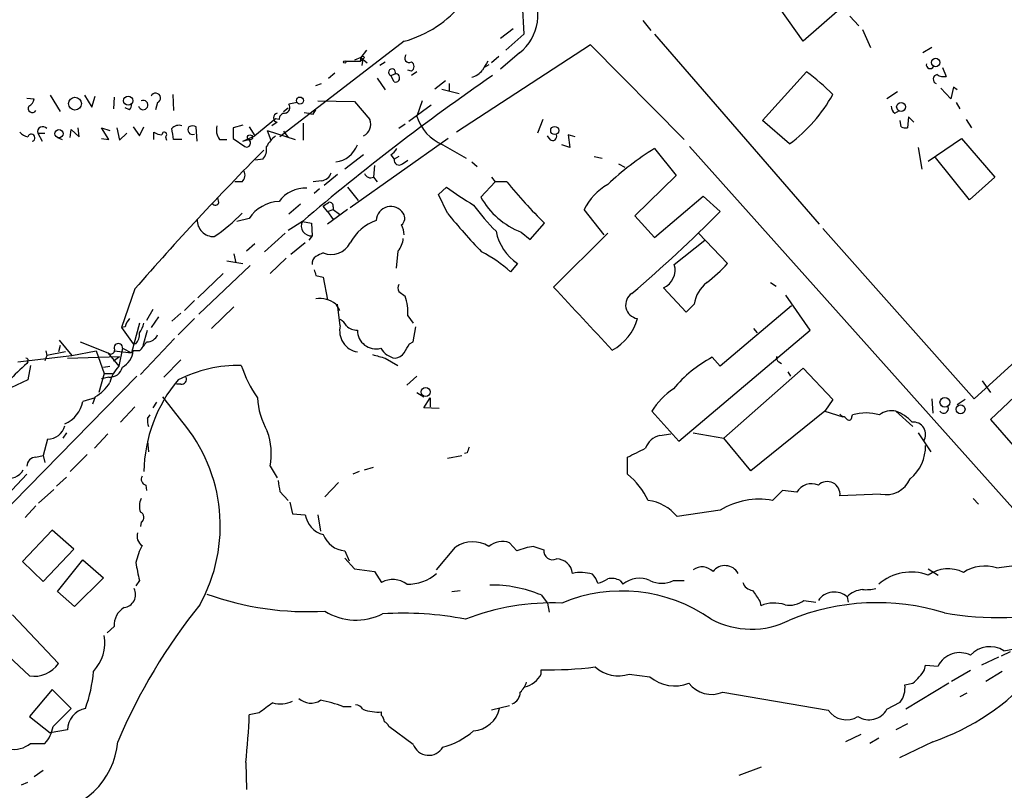
# Model space of a CAD drawing. Extents: x 8 to 44776, y -44066 to 885.
# Drawn here: x 581 to 674, y 127 to 199 of the extents above; entities that cross this region are included whole.
import ezdxf

# ---------------------------------------------------------------- set-up
doc = ezdxf.new("R2010")
doc.units = 0
doc.header["$MEASUREMENT"] = 0
doc.layers.add('MAIN', color=5, linetype='CONTINUOUS')

msp = doc.modelspace()

# ---------------------------------------------------------------- linework, layer by layer
at = {"layer": 'MAIN'}
for p, q in [((655.1507, 197.4427), (651.9333, 202.0147)), ((628.7347, 200.9987), (628.904, 198.1201)), ((658.368, 200.2367), (655.1507, 197.4427)), ((640.08, 199.3901), (640.842, 198.4587)), ((659.5533, 199.8134), (660.4, 198.8821)), ((627.888, 198.6281), (626.7027, 197.6967)), ((660.7387, 198.5434), (661.5007, 196.8501)), ((617.6433, 197.4427), (605.9593, 188.4681)), ((628.904, 198.1201), (627.2107, 196.5961)), ((641.1807, 198.1201), (656.6747, 180.2554)), ((614.0873, 196.5961), (613.5793, 195.9187)), ((635.1693, 197.1041), (622.554, 188.8914)), ((628.4807, 196.3421), (626.7027, 194.8181)), ((643.9747, 188.2141), (635.1693, 197.1041)), ((667.258, 196.8501), (666.4113, 196.3421)), ((709.5067, 196.6807), (672.7613, 161.8827)), ((612.14, 195.5801), (613.4947, 195.5801)), ((613.5793, 195.9187), (612.9867, 195.6647)), ((613.5793, 195.9187), (613.4947, 195.5801)), ((613.4947, 195.5801), (613.7487, 195.7494)), ((613.5793, 195.9187), (614.172, 195.4107)), ((613.7487, 195.7494), (613.664, 195.1567)), ((613.918, 195.9187), (613.7487, 195.7494)), ((615.8653, 195.4954), (615.3573, 195.1567)), ((626.5333, 196.0034), (625.856, 195.4107)), ((610.5313, 193.9714), (611.124, 194.4794)), ((618.3207, 194.6487), (617.982, 194.7334)), ((618.8287, 194.5641), (618.3207, 194.2254)), ((625.602, 195.2414), (625.1787, 194.9874)), ((651.3407, 189.9921), (655.4893, 194.5641)), ((668.274, 194.9874), (668.6127, 194.1407)), ((615.1033, 193.9714), (615.8653, 192.8707)), ((616.3733, 194.2254), (616.7967, 194.3947)), ((616.712, 193.6327), (616.3733, 194.2254)), ((621.538, 193.7174), (620.522, 192.9554)), ((609.346, 193.2941), (609.854, 193.4634)), ((621.1993, 192.9554), (622.808, 192.5321)), ((621.8767, 193.4634), (621.8767, 192.7861)), ((664.0407, 192.7014), (663.0247, 192.0241)), ((669.036, 192.0241), (668.1047, 193.0401)), ((669.29, 193.1247), (669.036, 192.0241)), ((669.6287, 192.8707), (669.29, 193.1247)), ((582.168, 192.1087), (582.8453, 192.0241)), ((584.3693, 192.3627), (585.3007, 190.8387)), ((587.5867, 192.3627), (588.264, 191.2621)), ((588.264, 191.2621), (588.6027, 192.2781)), ((590.3807, 192.1934), (590.296, 191.0927)), ((594.4447, 191.6854), (594.2753, 191.0081)), ((595.884, 192.4474), (595.9687, 190.9234)), ((607.568, 191.6854), (606.806, 191.5161)), ((609.5153, 191.8547), (612.9867, 191.7701)), ((612.9867, 191.7701), (614.426, 190.0767)), ((619.3367, 191.8547), (618.8287, 190.4154)), ((669.544, 191.6854), (669.8827, 191.0927)), ((591.82, 191.0081), (591.3967, 191.1774)), ((606.298, 190.8387), (606.7213, 191.1774)), ((609.092, 190.5847), (609.346, 191.0081)), ((620.1833, 191.4314), (618.0667, 189.9074)), ((663.7867, 190.6694), (664.21, 190.9234)), ((605.536, 190.1614), (603.5887, 188.5527)), ((605.7053, 189.8227), (605.1973, 189.4841)), ((605.8747, 190.0767), (605.536, 190.1614)), ((630.682, 190.0767), (630.174, 188.8067)), ((653.8807, 187.7907), (651.3407, 189.9921)), ((664.3793, 189.3994), (664.2947, 189.9921)), ((665.0567, 190.3307), (664.972, 189.3147)), ((665.5647, 189.8227), (665.0567, 190.3307)), ((670.4753, 190.0767), (670.9833, 189.3147)), ((586.232, 188.3834), (586.3167, 189.1454)), ((586.3167, 189.1454), (587.0787, 188.4681)), ((587.0787, 188.4681), (586.994, 189.3147)), ((589.8727, 188.2141), (589.1953, 189.3147)), ((589.1953, 189.3147), (589.9573, 189.0607)), ((590.6347, 189.3147), (590.8887, 188.1294)), ((592.1587, 189.3994), (592.7513, 188.5527)), ((592.7513, 188.5527), (593.1747, 189.3994)), ((594.106, 188.2141), (594.106, 188.8914)), ((598.17, 188.0447), (598.0853, 189.3994)), ((602.488, 189.5687), (601.5567, 189.3147)), ((601.5567, 189.3147), (601.5567, 188.2987)), ((603.0807, 189.3994), (603.5887, 188.5527)), ((604.774, 189.0607), (605.1127, 188.1294)), ((604.774, 189.0607), (607.3987, 188.2141)), ((606.298, 188.9761), (606.7213, 188.3834)), ((608.1607, 189.7381), (608.1607, 188.1294)), ((617.728, 189.6534), (617.1353, 189.2301)), ((583.184, 188.8067), (583.6073, 188.0447)), ((583.184, 188.8067), (583.8613, 188.8067)), ((585.0467, 188.3834), (585.47, 188.2141)), ((589.1953, 188.2987), (589.8727, 188.2141)), ((590.8887, 188.1294), (591.566, 188.8067)), ((595.2067, 188.4681), (595.2913, 188.1294)), ((596.7307, 188.2141), (595.9687, 188.2141)), ((600.2867, 188.2141), (600.964, 188.2141)), ((601.5567, 188.2987), (602.6573, 187.5367)), ((602.488, 188.0447), (603.5887, 188.5527)), ((602.488, 188.0447), (602.996, 188.2141)), ((621.792, 188.2987), (612.5633, 181.7794)), ((631.3593, 188.2141), (631.1053, 188.5527)), ((633.73, 188.4681), (633.0527, 188.6374)), ((633.0527, 188.6374), (633.222, 187.4521)), ((666.9193, 186.1821), (670.052, 188.2987)), ((670.052, 188.2987), (673.1847, 184.6581)), ((621.284, 187.7061), (623.4853, 186.4361)), ((633.222, 187.4521), (632.46, 187.7061)), ((641.1807, 187.3674), (643.2127, 184.8274)), ((644.4827, 187.5367), (682.0747, 145.4574)), ((665.988, 187.4521), (666.3267, 185.4201)), ((604.3507, 186.3514), (603.6733, 186.2667)), ((613.8333, 186.7747), (612.0553, 185.4201)), ((616.3733, 186.7747), (616.712, 186.3514)), ((617.1353, 186.6054), (616.712, 186.3514)), ((617.474, 185.9281), (617.982, 186.2667)), ((623.9933, 186.0974), (624.5013, 185.6741)), ((635.508, 186.6054), (636.27, 186.4361)), ((670.814, 182.5414), (667.5967, 186.5207)), ((614.8493, 185.7587), (614.7647, 184.6581)), ((637.794, 185.9281), (638.3867, 185.5894)), ((609.854, 184.3194), (609.092, 184.2347)), ((611.378, 184.9121), (610.108, 183.8961)), ((614.7647, 184.6581), (615.1033, 184.2347)), ((625.856, 184.6581), (626.1947, 184.2347)), ((643.2127, 184.8274), (639.318, 181.0174)), ((673.1847, 184.6581), (670.814, 182.5414)), ((602.4033, 184.2347), (601.726, 184.2347)), ((609.6847, 183.5574), (609.1767, 183.1341)), ((612.3093, 183.7267), (613.3253, 182.4567)), ((620.8607, 183.0494), (621.6227, 183.7267)), ((626.1947, 184.2347), (624.84, 182.7954)), ((627.2953, 184.2347), (626.1947, 184.2347)), ((600.202, 182.2874), (600.1173, 182.7107)), ((621.7073, 181.2714), (620.8607, 183.0494)), ((641.1807, 178.9854), (645.7527, 182.8801)), ((645.7527, 182.8801), (647.3613, 181.4407)), ((607.9067, 182.1181), (606.806, 181.1867)), ((610.4467, 181.4407), (610.0233, 181.9487)), ((610.4467, 181.4407), (610.9547, 181.6101)), ((612.3093, 181.6101), (610.4467, 180.2554)), ((610.9547, 181.8641), (610.9547, 181.6101)), ((610.9547, 181.6101), (611.5473, 181.1867)), ((636.4393, 179.2394), (634.5767, 181.6101)), ((603.0807, 180.7634), (601.8953, 180.5094)), ((610.4467, 181.4407), (610.9547, 180.6787)), ((639.318, 181.0174), (641.1807, 178.9854)), ((608.076, 180.5094), (606.7213, 179.6627)), ((608.076, 180.5094), (608.9227, 180.3401)), ((608.9227, 180.3401), (609.0073, 179.1547)), ((629.4967, 178.8161), (630.8513, 180.3401)), ((657.0133, 179.8321), (671.2373, 163.8301)), ((606.4673, 179.4087), (604.52, 177.6307)), ((609.0073, 179.1547), (608.6687, 178.7314)), ((628.65, 179.4934), (629.4967, 178.8161)), ((631.698, 174.3287), (636.778, 179.4087)), ((643.0433, 176.4454), (645.922, 178.7314)), ((645.3293, 179.4087), (648.0387, 176.5301)), ((603.5887, 178.3927), (602.8267, 177.7154)), ((608.33, 178.4774), (606.9753, 177.3767)), ((601.6413, 177.4614), (601.8107, 176.6147)), ((606.552, 177.0381), (605.028, 175.5987)), ((617.0507, 177.7154), (616.8813, 176.1067)), ((671.2373, 163.8301), (686.3927, 177.6307)), ((603.1653, 176.3607), (598.3393, 171.7887)), ((600.964, 176.7841), (602.488, 176.5301)), ((628.3113, 176.5301), (627.634, 175.7681)), ((600.6253, 175.5987), (598.2547, 173.3127)), ((609.346, 175.4294), (610.0233, 175.2601)), ((610.0233, 175.2601), (610.4467, 173.1434)), ((592.328, 174.1594), (591.058, 170.5187)), ((644.144, 171.9581), (642.0273, 174.2441)), ((652.1027, 174.7521), (652.6107, 174.4134)), ((617.1353, 173.9054), (617.728, 173.4821)), ((655.828, 170.2647), (653.542, 173.5667)), ((594.0213, 172.2121), (593.4287, 171.1961)), ((597.916, 173.0587), (596.9847, 172.1274)), ((601.6413, 172.4661), (599.5247, 170.4341)), ((611.2087, 172.7201), (611.5473, 172.1274)), ((611.632, 170.6881), (611.378, 172.7201)), ((644.906, 172.7201), (644.144, 171.9581)), ((654.05, 172.5507), (647.3613, 166.8781)), ((594.5293, 171.5347), (593.852, 170.5187)), ((596.646, 171.8734), (595.7993, 171.1114)), ((597.916, 171.3654), (596.392, 169.8414)), ((617.982, 171.6194), (618.49, 170.9421)), ((591.3967, 170.6034), (591.058, 170.5187)), ((591.058, 170.5187), (592.1587, 168.9947)), ((592.7513, 170.9421), (591.9893, 168.1481)), ((618.49, 169.1641), (618.744, 170.6034)), ((650.494, 170.4341), (650.8327, 170.0107)), ((596.0533, 169.5027), (592.836, 166.1161)), ((593.09, 168.8254), (593.5133, 170.2647)), ((643.4667, 159.8507), (655.828, 170.2647)), ((585.3007, 168.8254), (585.1313, 168.2327)), ((585.216, 169.3334), (586.4013, 167.8941)), ((587.1633, 169.1641), (589.788, 168.1481)), ((591.1427, 168.5714), (590.804, 166.8781)), ((591.1427, 168.5714), (591.9893, 168.1481)), ((592.4127, 168.9947), (592.1587, 168.9947)), ((618.1513, 168.9947), (618.49, 169.1641)), ((581.3213, 167.3014), (586.4013, 167.8941)), ((584.0307, 167.8941), (583.8613, 167.3861)), ((583.946, 168.3174), (584.0307, 167.8941)), ((585.8087, 168.2327), (584.0307, 167.8941)), ((585.978, 167.6401), (590.8887, 167.8094)), ((586.4013, 167.8941), (588.6873, 168.3174)), ((588.6873, 168.3174), (589.4493, 166.2007)), ((589.788, 168.1481), (590.804, 166.8781)), ((590.296, 167.3861), (590.8887, 167.8094)), ((590.3807, 168.3174), (591.9893, 168.1481)), ((592.7513, 168.3174), (592.1587, 168.3174)), ((615.8653, 167.6401), (617.0507, 166.9627)), ((647.3613, 166.8781), (646.5993, 167.7247)), ((582.2527, 167.3014), (582.168, 167.1321)), ((582.5067, 166.9627), (582.2527, 165.6081)), ((589.3647, 166.7934), (589.9573, 166.8781)), ((596.646, 167.4707), (595.0373, 165.8621)), ((647.7, 160.1047), (655.1507, 166.7087)), ((652.8647, 167.3014), (653.1187, 167.1321)), ((655.1507, 166.7087), (657.9447, 163.7454)), ((592.4973, 165.9467), (576.58, 149.6907)), ((589.4493, 166.2007), (588.9413, 164.4227)), ((589.8727, 165.8621), (589.1953, 165.6927)), ((589.4493, 166.2007), (590.2113, 166.2007)), ((618.8287, 165.9467), (617.8973, 165.1001)), ((653.7113, 166.3701), (653.9653, 165.9467)), ((582.2527, 165.6081), (580.644, 164.8461)), ((596.646, 165.1847), (596.2227, 165.1847)), ((671.9993, 165.5234), (672.7613, 164.4227)), ((588.6027, 163.9147), (587.4173, 163.5761)), ((588.6027, 163.9994), (588.3487, 163.3221)), ((596.7307, 161.7134), (594.9527, 163.9994)), ((618.8287, 164.4227), (619.506, 163.9994)), ((619.506, 162.9834), (620.0987, 163.9147)), ((620.0987, 163.9147), (620.0987, 163.0681)), ((592.328, 163.0681), (590.9733, 161.6287)), ((594.36, 163.4914), (594.0213, 162.9834)), ((620.9453, 162.8987), (619.506, 162.9834)), ((657.9447, 163.7454), (657.1827, 162.6447)), ((667.258, 163.8301), (667.3427, 162.4754)), ((670.3907, 163.7454), (669.6287, 163.2374)), ((593.5133, 161.9674), (593.7673, 162.3061)), ((640.9267, 162.6447), (643.4667, 159.8507)), ((657.1827, 162.6447), (650.24, 157.0567)), ((657.1827, 162.6447), (658.876, 162.1367)), ((658.622, 162.3907), (658.876, 162.1367)), ((659.7227, 162.1367), (659.8073, 162.3061)), ((663.8713, 162.6447), (665.48, 161.2054)), ((672.7613, 161.8827), (681.3127, 152.0614)), ((585.8933, 160.6127), (585.5547, 160.1047)), ((589.788, 160.5281), (588.518, 159.1734)), ((641.6887, 160.3587), (642.7047, 160.5281)), ((644.8213, 160.6127), (647.7, 160.1047)), ((665.988, 160.6127), (667.1733, 158.8347)), ((584.1153, 160.0201), (583.692, 158.4961)), ((593.5133, 159.8507), (593.598, 158.8347)), ((650.24, 157.0567), (647.7, 160.1047)), ((583.0147, 158.3267), (583.692, 158.4961)), ((583.692, 158.4961), (583.8613, 157.8187)), ((587.8407, 158.5807), (586.232, 156.9721)), ((621.7073, 158.2421), (623.062, 158.4961)), ((623.57, 158.7501), (623.316, 158.6654)), ((638.6407, 156.7181), (638.6407, 158.3267)), ((605.028, 157.4801), (605.7053, 156.3794)), ((613.918, 157.1414), (614.7647, 157.3954)), ((582.168, 156.7181), (580.3053, 154.7707)), ((613.41, 156.9721), (612.8173, 156.7181)), ((584.962, 155.6174), (585.8933, 156.4641)), ((593.344, 155.7021), (593.4287, 155.1941)), ((611.4627, 155.9561), (610.1927, 154.6014)), ((583.2687, 154.0087), (584.708, 155.2787)), ((605.9593, 155.1094), (606.7213, 154.2627)), ((653.2033, 155.1941), (652.272, 154.2627)), ((654.558, 155.0247), (653.2033, 155.1941)), ((662.432, 154.8554), (658.622, 154.6861)), ((583.0147, 153.7547), (581.9987, 152.6541)), ((606.8907, 154.0934), (607.1447, 152.9927)), ((671.1527, 154.4321), (671.6607, 153.9241)), ((607.1447, 152.9927), (608.33, 152.9081)), ((609.5153, 152.9081), (609.7693, 151.3841)), ((647.3613, 153.3314), (643.2973, 152.7387)), ((592.9207, 152.2307), (592.836, 151.8074)), ((584.5387, 151.4687), (581.7447, 148.5054)), ((586.5707, 149.6907), (584.5387, 151.4687)), ((627.5493, 150.2834), (628.2267, 149.5214)), ((583.692, 146.6427), (586.5707, 149.6907)), ((612.0553, 149.5214), (612.4787, 148.5901)), ((620.6913, 147.7434), (622.4693, 149.8601)), ((629.8353, 149.9447), (630.7667, 149.6061)), ((581.7447, 148.5054), (583.692, 146.6427)), ((585.0467, 145.7114), (587.4173, 148.6747)), ((587.4173, 148.6747), (589.3647, 146.9814)), ((612.0553, 148.8441), (612.9867, 147.8281)), ((673.354, 147.9127), (675.7247, 148.2514)), ((612.9867, 147.8281), (614.8493, 147.5741)), ((614.8493, 147.5741), (615.5267, 146.5581)), ((666.9193, 147.8281), (667.8507, 147.2354)), ((589.3647, 146.9814), (586.6553, 144.2721)), ((592.7513, 146.7274), (592.4127, 146.2194)), ((637.9633, 146.7274), (638.2173, 146.3887)), ((642.9587, 146.7274), (643.9747, 146.7274)), ((586.6553, 144.2721), (585.0467, 145.7114)), ((622.1307, 145.7114), (622.8927, 145.7961)), ((630.5127, 145.3727), (631.1053, 144.6107)), ((631.1053, 144.6107), (631.2747, 143.7641)), ((651.0867, 144.7801), (651.1713, 144.3567)), ((655.2353, 144.8647), (656.336, 144.6954)), ((659.2993, 145.2034), (659.384, 144.6954)), ((580.8133, 143.5101), (585.1313, 138.9381)), ((590.3807, 142.4094), (589.7033, 141.8167)), ((582.422, 137.7527), (578.5273, 141.3934)), ((674.624, 140.0387), (673.7773, 139.6154)), ((673.5233, 139.5307), (671.9147, 138.7687)), ((630.5127, 137.9221), (630.5127, 138.3454)), ((666.5807, 138.3454), (666.6653, 138.7687)), ((666.6653, 138.7687), (667.8507, 138.6841)), ((670.8987, 138.2607), (669.1207, 137.2447)), ((673.862, 138.1761), (672.338, 137.2447)), ((638.81, 137.9221), (640.7573, 137.6681)), ((664.718, 136.9061), (665.48, 137.0754)), ((668.8667, 137.0754), (664.8027, 134.6201)), ((584.5387, 136.4827), (582.422, 133.9427)), ((586.3167, 134.7047), (584.5387, 136.4827)), ((647.6153, 136.2287), (657.5213, 134.5354)), ((670.56, 136.1441), (669.8827, 135.8054)), ((663.0247, 134.6201), (664.2947, 135.2974)), ((584.6233, 133.0114), (586.3167, 134.7047)), ((604.012, 134.2814), (603.0807, 134.1121)), ((611.886, 134.8741), (612.648, 134.8741)), ((615.5267, 134.0274), (615.5267, 134.3661)), ((627.5493, 134.9587), (625.856, 134.5354)), ((582.422, 133.9427), (584.3693, 132.4187)), ((585.978, 132.6727), (584.3693, 132.4187)), ((618.49, 131.3181), (616.204, 133.0114)), ((664.972, 133.2654), (663.8713, 132.6727)), ((660.5693, 132.2494), (659.13, 131.5721)), ((662.2627, 131.9107), (661.416, 131.4027)), ((667.3427, 131.5721), (664.21, 130.0481)), ((582.5067, 131.4027), (583.8613, 131.4027)), ((602.742, 129.6247), (602.8267, 127.0847)), ((583.692, 128.8627), (582.8453, 128.2701)), ((649.1393, 128.4394), (651.256, 129.2014)), ((581.66, 127.5081), (582.2527, 127.7621))]:
    msp.add_line(p, q, dxfattribs=at)
for centre, radius in [((612.0553, 195.4954), 0.1197), ((667.6178, 195.4471), 0.3946), ((586.6896, 191.582), 0.6035), ((591.6922, 191.8525), 0.4298), ((607.8442, 191.8682), 0.3312), ((664.3653, 191.2678), 0.4141), ((585.1842, 188.7539), 0.3951), ((631.8003, 189.0514), 0.3819), ((603.1441, 188.4046), 0.2413), ((619.6592, 164.4688), 0.4278), ((668.4843, 163.494), 0.4588), ((669.9576, 162.8311), 0.4205)]:
    msp.add_circle(centre, radius, dxfattribs=at)
for centre, radius, start, end in [((625.6853, 199.9238), 4.5434, 307.970876, 34.890878), ((614.8585, 207.6322), 10.5632, 285.285708, 321.686489), ((613.7486, 195.7917), 0.2116, 36.859073, 143.124688), ((618.1231, 195.8764), 0.4291, 136.331342, 297.412843), ((618.1089, 195.0721), 0.4733, 296.575876, 63.418709), ((836.9418, 68.1547), 246.8553, 148.922659, 149.151838), ((616.5004, 194.5217), 0.3224, 336.799076, 246.782742), ((623.4857, 195.9182), 1.9301, 285.248089, 322.130224), ((642.3779, 176.8722), 22.0207, 45.015455, 53.457996), ((667.1018, 195.2341), 0.3636, 165.344656, 333.540661), ((754.5064, 8.2801), 226.0637, 124.660632, 130.371391), ((616.8305, 194.0052), 0.391, 252.35305, 94.959584), ((667.8267, 193.8764), 0.4379, 97.967278, 250.604969), ((668.4012, 195.2841), 1.1628, 236.889376, 280.479813), ((582.0349, 192.1027), 0.8142, 291.80141, 354.460259), ((593.0975, 191.4488), 0.4427, 193.333148, 113.53675), ((594.2753, 192.1087), 0.4559, 291.810744, 158.189256), ((645.2296, 199.4424), 14.5122, 306.592976, 331.183343), ((582.676, 191.1351), 0.3994, 148.005262, 327.993096), ((591.524, 191.389), 0.4823, 307.851024, 15.278039), ((606.3191, 191.2198), 0.57, 285.069981, 31.322346), ((651.0138, 402.3202), 215.8457, 258.571561, 258.80077), ((664.1253, 191.2621), 0.6826, 172.88019, 240.261365), ((605.8007, 190.246), 0.434, 102.697771, 257.299327), ((606.4249, 190.1192), 0.5518, 85.593331, 184.417021), ((613.3101, 189.6334), 1.2007, 295.833047, 21.665837), ((622.8756, 191.6157), 4.2212, 196.52022, 247.848739), ((582.6571, 190.0935), 1.675, 225.863544, 256.028469), ((583.6497, 188.9338), 0.4827, 37.87186, 195.265529), ((594.9529, 190.162), 1.527, 236.315136, 266.812677), ((595.0938, 188.6656), 0.2276, 299.754253, 187.11877), ((596.4344, 188.736), 0.8047, 68.392965, 142.117522), ((341.884, 146.3721), 257.5069, 9.351389, 9.580572), ((597.7332, 189.1142), 0.4325, 138.749278, 294.995291), ((597.7466, 188.8065), 0.6828, 60.262404, 119.730309), ((601.4297, 189.1031), 1.448, 164.744881, 217.874984), ((664.8028, 190.2469), 0.9474, 243.448472, 280.287538), ((582.5853, 188.3773), 0.3448, 285.253661, 164.730306), ((602.8266, 187.8754), 0.3787, 243.441716, 63.428183), ((608.1581, 185.5067), 4.0191, 130.722985, 149.663113), ((631.6133, 188.485), 0.3714, 226.844093, 24.225635), ((798.3471, -5.0025), 273.0254, 135.253926, 138.98856), ((603.3346, 187.2827), 1.3783, 317.493383, 10.6194), ((610.921, 188.5485), 2.4679, 276.694511, 340.041489), ((615.6539, 188.0868), 1.4964, 298.735138, 331.264862), ((657.1884, 162.0023), 29.9939, 122.255677, 132.881543), ((617.1581, 186.2569), 0.456, 168.039511, 313.853704), ((601.8629, 184.8469), 0.8166, 311.435426, 29.635229), ((609.7354, 185.4145), 1.1015, 276.181077, 342.397417), ((614.5106, 185.2506), 0.6447, 203.192756, 293.212594), ((608.3962, 180.5081), 3.1357, 88.115806, 143.526613), ((650.2459, 223.9107), 49.336, 234.5376, 238.083361), ((661.1712, 211.5947), 43.5448, 218.926209, 225.869682), ((639.5961, 179.1565), 5.587, 120.291722, 153.949535), ((631.3523, 186.4605), 7.4728, 209.370659, 248.800429), ((599.8915, 182.3439), 0.3156, 206.581292, 349.687035), ((605.9717, 178.973), 3.4005, 91.634604, 148.230014), ((525.61, 309.1065), 152.6261, 303.578069, 303.807272), ((610.6301, 181.9628), 0.3393, 343.087238, 106.928918), ((616.3949, 180.5346), 1.3774, 32.337838, 177.524359), ((641.8546, 195.1448), 22.0207, 216.542004, 224.984178), ((599.7574, 180.6575), 1.5875, 179.23485, 270.768758), ((590.4066, 192.9097), 16.7144, 304.105638, 315.868764), ((616.566, 176.3168), 4.5486, 109.887433, 151.640463), ((616.8879, 180.8112), 0.8134, 308.05476, 34.451935), ((672.6414, 223.0415), 65.8713, 219.354536, 223.581608), ((553.9917, 273.673), 131.2428, 310.406427, 315.351083), ((608.8859, 180.0687), 0.922, 151.447565, 277.565899), ((615.3905, 179.1253), 2.2557, 2.899444, 27.610188), ((615.6442, 179.0197), 1.9182, 317.159088, 356.443229), ((631.0455, 180.5543), 4.8651, 191.575078, 235.806268), ((610.7847, 179.3989), 2.0031, 247.660004, 332.61114), ((609.7102, 176.5892), 0.7175, 120.503603, 191.562087), ((694.3646, 8.0419), 189.3281, 116.453857, 116.683026), ((619.8085, 167.2871), 11.5397, 47.301976, 63.681864), ((736.2687, 218.0109), 133.8752, 198.317001, 198.54617), ((641.2775, 175.9253), 1.8408, 294.036439, 16.411848), ((637.287, 186.3507), 14.5617, 307.201515, 317.591432), ((617.7708, 174.244), 0.7201, 151.943894, 208.049084), ((-847.2204, -1204.4783), 2021.9566, 42.7644638, 42.9936435), ((648.0959, 172.2211), 3.2287, 128.379892, 171.109205), ((609.6845, 170.8002), 2.4514, 51.554097, 97.937066), ((613.7766, 171.9946), 4.2221, 354.901648, 20.628789), ((639.7626, 172.646), 1.2947, 122.65413, 261.534443), ((593.0221, 170.199), 1.675, 135.863544, 166.028469), ((610.9123, 169.9682), 1.4969, 28.746399, 61.262153), ((635.016, 172.5804), 4.7152, 297.610096, 345.0678), ((590.866, 171.4297), 2.3596, 323.032491, 348.074325), ((613.5765, 170.2074), 2.003, 166.114303, 260.349107), ((613.2353, 171.6825), 1.4178, 224.537072, 270.218222), ((591.3757, 169.9047), 1.3797, 318.732034, 4.40635), ((593.4393, 170.2489), 1.0848, 269.440159, 337.93673), ((614.9976, 170.2712), 1.7569, 180.211976, 284.651606), ((590.0579, 168.3968), 0.367, 222.659093, 28.40861), ((590.7617, 168.6306), 0.3856, 351.167974, 188.832026), ((584.8015, 175.3719), 10.6285, 318.414765, 324.262667), ((617.1437, 169.5958), 1.9862, 211.047362, 259.938715), ((406.2473, 295.5714), 246.8298, 328.919662, 329.148844), ((582.0834, 167.4284), 0.2117, 323.124688, 90.027065), ((590.2661, 168.4785), 1.8994, 297.483745, 355.134654), ((699.916, 464.111), 308.155, 253.942551, 254.171752), ((616.7124, 168.74), 1.1031, 274.382771, 327.550319), ((652.5507, 156.6951), 12.5328, 118.350607, 139.938166), ((653.034, 167.6401), 0.3787, 153.441716, 243.441716), ((595.2977, 151.7369), 20.2337, 130.458996, 143.892306), ((589.9776, 167.0506), 1.1932, 264.956001, 347.551404), ((593.2116, 164.5433), 3.3538, 135.879471, 166.009749), ((602.1359, 154.1198), 12.8442, 89.184533, 116.564054), ((614.4509, 171.1238), 12.826, 198.930935, 214.199168), ((596.6943, 165.6776), 0.4953, 264.40337, 21.867995), ((586.6132, 167.3433), 3.891, 300.751121, 329.254182), ((606.7983, 156.814), 13.6245, 139.799696, 179.33512), ((610.8958, 164.3068), 7.064, 183.181945, 209.931704), ((646.9946, 158.8533), 7.155, 124.337491, 148.001662), ((584.6333, 164.0676), 2.8271, 292.693761, 349.987911), ((668.3775, 162.8987), 0.4385, 215.393395, 22.723381), ((658.8337, 161.5865), 0.5518, 32.463229, 85.603684), ((659.4686, 162.0804), 0.2603, 229.424969, 12.49299), ((661.0773, 158.1566), 4.3395, 72.982695, 107.017305), ((663.4479, 160.9514), 1.7454, 75.961368, 129.09147), ((662.6869, 159.2171), 3.6265, 41.682348, 70.937517), ((584.0992, 161.6943), 1.6743, 270.55097, 346.030154), ((595.0815, 161.756), 1.5824, 172.322568, 200.362373), ((585.1249, 151.8566), 15.2267, 330.857205, 40.341227), ((665.5089, 160.4693), 1.165, 327.925277, 95.596076), ((599.0823, 158.6835), 6.0663, 348.557997, 20.239553), ((642.0484, 158.5808), 1.8139, 101.437543, 160.931765), ((750.662, 116.6766), 133.8752, 161.45383, 161.682999), ((662.7134, 159.3461), 3.9527, 309.468906, 1.178544), ((583.0358, 157.4589), 0.8681, 91.392836, 178.600566), ((427.8074, 582.085), 473.3094, 296.451813, 296.680991), ((580.5587, 157.8046), 1.4333, 249.26757, 332.437326), ((593.4921, 156.2524), 0.5699, 148.672427, 254.937113), ((634.2929, 151.2701), 6.9702, 25.425742, 51.408231), ((615.0452, 157.1455), 9.3112, 186.289703, 192.630991), ((655.955, 154.2205), 1.6119, 66.800476, 150.072595), ((657.4226, 154.8272), 1.2077, 353.29044, 133.580898), ((662.9272, 157.3257), 2.5194, 258.664646, 335.844011), ((594.3686, 153.6977), 1.6235, 153.105086, 199.263065), ((640.0725, 150.176), 4.1191, 38.473637, 82.81063), ((651.0272, 147.4138), 6.9611, 79.698834, 121.777843), ((592.6634, 152.6769), 0.515, 299.969781, 70.418022), ((610.6769, 153.3406), 2.3864, 190.441639, 254.104732), ((593.5049, 150.876), 0.9831, 159.847098, 239.454074), ((612.2914, 151.9528), 2.4429, 201.804894, 264.453708), ((599.0129, 146.9029), 6.7725, 152.506443, 167.049264), ((624.1003, 147.5078), 2.8624, 58.357223, 124.736044), ((626.8785, 148.373), 2.0248, 70.652262, 129.082741), ((631.2507, 141.2979), 8.7619, 99.296336, 110.18982), ((631.6005, 149.5204), 0.8382, 174.131607, 294.791849), ((614.4355, 151.944), 22.3029, 189.089394, 193.526689), ((631.9535, 147.2265), 1.5329, 6.675772, 90.056066), ((617.9962, 150.4665), 4.079, 268.610662, 311.355327), ((634.2522, 143.9467), 3.544, 72.14736, 102.651204), ((634.1951, 146.0583), 1.7029, 14.108052, 47.813219), ((645.6539, 146.5723), 1.4369, 44.202045, 125.411134), ((647.8133, 146.7055), 1.4247, 29.389736, 142.43435), ((665.3106, 142.8542), 4.6672, 69.837648, 130.772134), ((668.7802, 144.6337), 3.1987, 63.222669, 125.574742), ((672.2216, 144.4898), 3.6054, 71.694205, 123.69756), ((616.5783, 144.6021), 2.2208, 53.562519, 118.263711), ((625.8262, 134.0584), 12.2465, 67.500158, 90.652671), ((635.3606, 148.779), 2.3563, 281.905565, 306.980293), ((637.1166, 145.0337), 1.8935, 63.439008, 100.301057), ((639.7638, 144.4847), 2.4529, 66.107001, 129.084795), ((641.858, 148.9715), 2.4995, 243.872688, 296.127312), ((650.5276, 146.8908), 1.1011, 197.587464, 263.832202), ((591.1603, 145.3998), 1.2218, 277.131996, 27.57595), ((608.5504, 171.5654), 27.7653, 250.103617, 273.390987), ((638.1014, 131.0675), 14.6712, 55.008428, 112.614097), ((904.7478, 314.638), 305.2796, 213.578084, 213.807267), ((658.0995, 143.7955), 1.8498, 49.562656, 144.689524), ((660.9672, 143.527), 2.3648, 95.544966, 134.854375), ((661.0774, 150.3659), 4.498, 265.681504, 281.949474), ((640.6888, 110.3969), 54.271, 141.148389, 157.034591), ((631.5826, 122.1384), 22.4894, 87.764101, 111.334416), ((652.4239, 141.441), 3.1734, 70.99523, 113.248614), ((653.8807, 146.6089), 2.2085, 258.947011, 307.834026), ((662.0952, 123.275), 21.3691, 72.718337, 112.607181), ((592.2687, 142.5534), 1.8935, 120.34879, 184.361573), ((613.1295, 148.5751), 5.5645, 238.1448, 296.487691), ((617.5723, 113.6904), 29.9685, 78.785417, 93.751848), ((673.4549, 172.4939), 29.2471, 260.133455, 283.187529), ((672.9844, 149.0244), 8.9624, 276.708082, 328.613256), ((650.2802, 150.2253), 8.0708, 242.189053, 296.49457), ((585.3906, 140.9346), 4.107, 317.80467, 8.796968), ((669.8743, 137.6933), 2.2531, 62.957306, 153.912592), ((672.716, 138.0543), 2.4518, 57.55641, 137.835091), ((582.8263, 140.5176), 2.7943, 261.680832, 325.57913), ((574.7191, 139.3671), 13.7658, 340.202659, 355.036641), ((631.4008, 171.5101), 33.1766, 268.466073, 277.258789), ((637.8017, 141.1123), 3.3458, 228.68246, 287.53975), ((661.586, 141.5623), 5.941, 310.953398, 327.215925), ((660.2073, 152.5112), 22.1215, 288.817528, 319.029195), ((626.6889, 138.077), 2.6338, 315.432244, 339.627527), ((628.5195, 138.9122), 2.2255, 282.170817, 333.584621), ((643.0681, 140.3845), 3.5663, 229.612695, 291.894788), ((646.5663, 138.7784), 2.7571, 218.146372, 292.363293), ((627.3515, 136.255), 1.2141, 291.846979, 358.758739), ((662.5963, 136.6044), 2.1431, 322.419998, 8.093049), ((624.7458, 107.3386), 33.9971, 124.925652, 127.580039), ((605.9862, 137.795), 2.6766, 254.746196, 295.64695), ((608.8639, 136.8783), 1.677, 227.793879, 302.676106), ((607.717, 124.0595), 11.5903, 68.918479, 79.800872), ((588.107, 132.6201), 2.1296, 101.805382, 178.584713), ((613.057, 134.2668), 0.7767, 27.056608, 88.945098), ((615.2613, 138.8586), 4.5003, 250.359964, 273.38089), ((623.9706, 135.2933), 2.712, 274.061834, 347.465234), ((659.2344, 135.7291), 2.088, 214.869052, 301.176944), ((661.3609, 135.5175), 1.8903, 236.417536, 331.65901), ((547.7911, 136.0288), 55.3228, 353.352609, 358.014548), ((614.8238, 133.3754), 0.9587, 3.546139, 42.848561), ((615.4846, 132.7153), 0.778, 22.371722, 67.628278), ((581.6104, 133.4537), 3.0452, 317.660497, 351.648513), ((619.4896, 137.9344), 7.1008, 284.637644, 311.156094), ((583.4024, 132.2235), 7.3458, 272.259405, 354.912554), ((580.9402, 133.3505), 2.4995, 259.26685, 308.807657), ((619.9456, 131.8358), 1.5449, 199.578484, 330.03294)]:
    msp.add_arc(centre, radius, start, end, dxfattribs=at)

doc.saveas('drawing.dxf')
